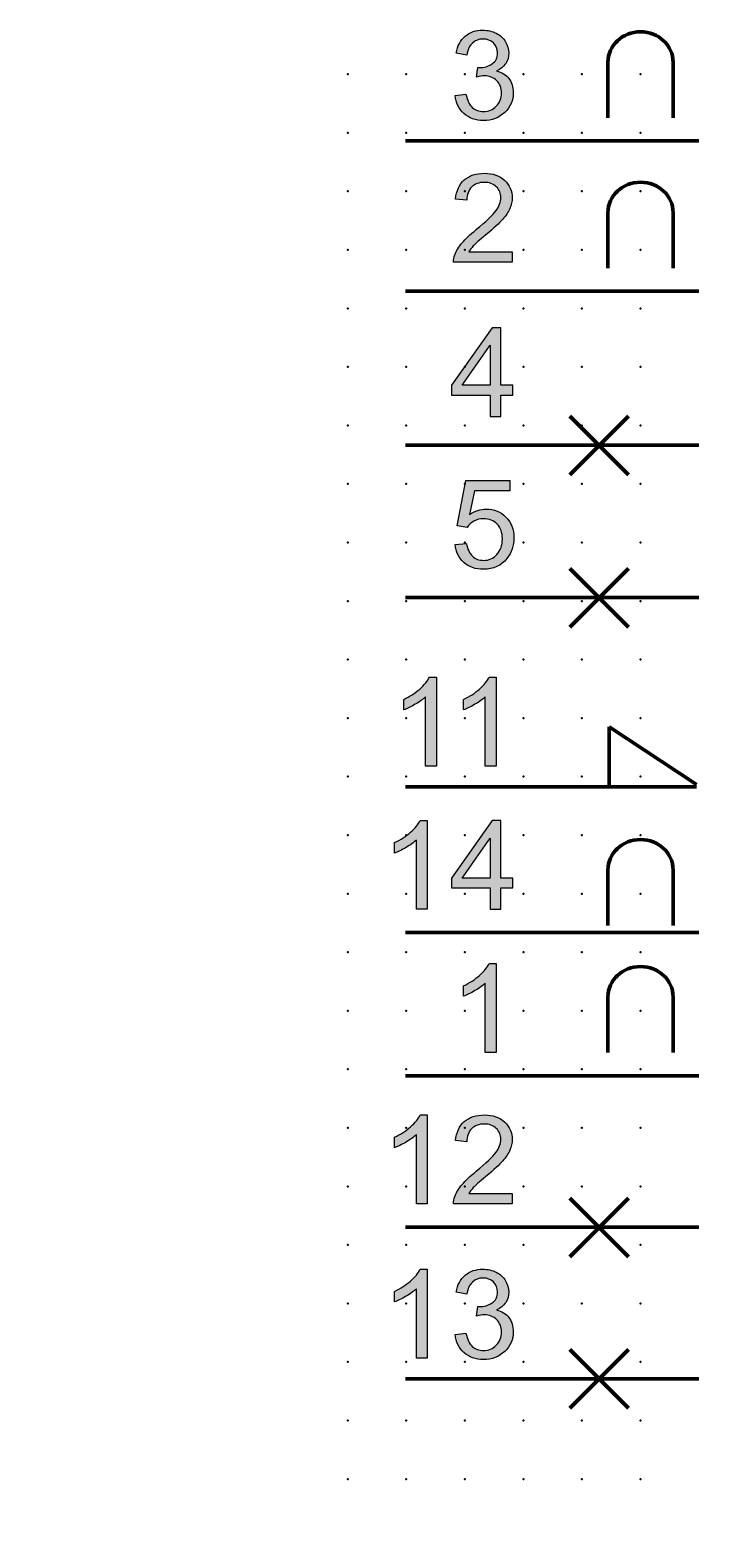
# Model space of a CAD drawing. Extents: x -14 to 62, y 1 to 106.
# Drawn here: x -14 to 15, y 1 to 65 of the extents above; entities that cross this region are included whole.
import ezdxf

# ---------------------------------------------------------------- set-up
doc = ezdxf.new("R2010")
doc.units = 0
doc.header["$PDSIZE"] = -2
doc.layers.get('0').update_dxf_attribs({"color": 9, "linetype": 'CONTINUOUS', "plot": 0})
doc.layers.add('00.9 GRID -025', color=1, linetype='CONTINUOUS', plot=False)
doc.layers.add('01.2-CONTINUOUS-0175', color=3, linetype='CONTINUOUS')
doc.layers.add('01.2-CONTINUOUS-025', color=2, linetype='CONTINUOUS')
doc.styles.add('Latin-2-5', font='ISOCP.SHX', dxfattribs={"height": 2.5})

# ---------------------------------------------------------------- blocks, each defined once
blk = doc.blocks.new('*U11')
blk.add_point((0, 0))
blk = doc.blocks.new('*U12')
at = {"layer": '00.9 GRID -025', "color": 0, "linetype": 'ByBlock', "lineweight": -2, "transparency": 16777216}
for p in [(-60, 12.5), (-57.5, 12.5), (-55, 12.5), (-52.5, 12.5), (-50, 12.5), (-47.5, 12.5), (-45, 12.5), (-42.5, 12.5), (-40, 12.5), (-37.5, 12.5), (-35, 12.5), (-32.5, 12.5), (-30, 12.5), (-27.5, 12.5), (-25, 12.5), (-22.5, 12.5), (-20, 12.5), (-17.5, 12.5), (-15, 12.5), (-12.5, 12.5), (-10, 12.5), (-7.5, 12.5), (-5, 12.5), (-2.5, 12.5), (0, 12.5), (-60, 10), (-57.5, 10), (-55, 10), (-52.5, 10), (-50, 10), (-47.5, 10), (-45, 10), (-42.5, 10), (-40, 10), (-37.5, 10), (-35, 10), (-32.5, 10), (-30, 10), (-27.5, 10), (-25, 10), (-22.5, 10), (-20, 10), (-17.5, 10), (-15, 10), (-12.5, 10), (-10, 10), (-7.5, 10), (-5, 10), (-2.5, 10), (0, 10), (-60, 7.5), (-57.5, 7.5), (-55, 7.5), (-52.5, 7.5), (-50, 7.5), (-47.5, 7.5), (-45, 7.5), (-42.5, 7.5), (-40, 7.5), (-37.5, 7.5), (-35, 7.5), (-32.5, 7.5), (-30, 7.5), (-27.5, 7.5), (-25, 7.5), (-22.5, 7.5), (-20, 7.5), (-17.5, 7.5), (-15, 7.5), (-12.5, 7.5), (-10, 7.5), (-7.5, 7.5), (-5, 7.5), (-2.5, 7.5), (0, 7.5), (-60, 5), (-57.5, 5), (-55, 5), (-52.5, 5), (-50, 5), (-47.5, 5), (-45, 5), (-42.5, 5), (-40, 5), (-37.5, 5), (-35, 5), (-32.5, 5), (-30, 5), (-27.5, 5), (-25, 5), (-22.5, 5), (-20, 5), (-17.5, 5), (-15, 5), (-12.5, 5), (-10, 5), (-7.5, 5), (-5, 5), (-2.5, 5), (0, 5), (-60, 2.5), (-57.5, 2.5), (-55, 2.5), (-52.5, 2.5), (-50, 2.5), (-47.5, 2.5), (-45, 2.5), (-42.5, 2.5), (-40, 2.5), (-37.5, 2.5), (-35, 2.5), (-32.5, 2.5), (-30, 2.5), (-27.5, 2.5), (-25, 2.5), (-22.5, 2.5), (-20, 2.5), (-17.5, 2.5), (-15, 2.5), (-12.5, 2.5), (-10, 2.5), (-7.5, 2.5), (-5, 2.5), (-2.5, 2.5), (0, 2.5), (-60, 0), (-57.5, 0), (-55, 0), (-52.5, 0), (-50, 0), (-47.5, 0), (-45, 0), (-42.5, 0), (-40, 0), (-37.5, 0), (-35, 0), (-32.5, 0), (-30, 0), (-27.5, 0), (-25, 0), (-22.5, 0), (-20, 0), (-17.5, 0), (-15, 0), (-12.5, 0), (-10, 0), (-7.5, 0), (-5, 0), (-2.5, 0), (0, 0)]:
    blk.add_blockref('*U11', p, dxfattribs=at)

msp = doc.modelspace()

# ---------------------------------------------------------------- hatches: boundary and pattern name
at = {"layer": '01.2-CONTINUOUS-025'}
h = msp.add_hatch(color=256, dxfattribs=at)
h.dxf.hatch_style = 2
edge = h.paths.add_edge_path()
edge.add_spline(control_points=[(4.566, 62.239), (4.566, 62.239), (5.029, 62.299), (5.029, 62.299), (5.083, 62.036), (5.173, 61.846), (5.3, 61.73), (5.428, 61.613), (5.584, 61.555), (5.771, 61.555), (5.991, 61.555), (6.176, 61.631), (6.326, 61.782), (6.476, 61.933), (6.551, 62.121), (6.551, 62.344), (6.551, 62.557), (6.481, 62.733), (6.341, 62.871), (6.202, 63.009), (6.024, 63.079), (5.809, 63.079), (5.721, 63.079), (5.612, 63.061), (5.481, 63.027), (5.481, 63.027), (5.533, 63.435), (5.533, 63.435), (5.564, 63.431), (5.589, 63.43), (5.608, 63.43), (5.806, 63.43), (5.984, 63.481), (6.142, 63.584), (6.3, 63.687), (6.38, 63.845), (6.38, 64.059), (6.38, 64.229), (6.322, 64.369), (6.206, 64.48), (6.091, 64.592), (5.941, 64.648), (5.759, 64.648), (5.578, 64.648), (5.427, 64.59), (5.306, 64.477), (5.185, 64.363), (5.108, 64.192), (5.073, 63.964), (5.073, 63.964), (4.61, 64.047), (4.61, 64.047), (4.667, 64.358), (4.796, 64.6), (4.998, 64.771), (5.2, 64.942), (5.45, 65.028), (5.75, 65.028), (5.957, 65.028), (6.147, 64.984), (6.321, 64.896), (6.496, 64.807), (6.629, 64.687), (6.721, 64.534), (6.813, 64.382), (6.859, 64.22), (6.859, 64.048), (6.859, 63.886), (6.815, 63.737), (6.727, 63.604), (6.64, 63.47), (6.51, 63.364), (6.337, 63.285), (6.561, 63.233), (6.735, 63.126), (6.86, 62.964), (6.984, 62.801), (7.047, 62.598), (7.047, 62.354), (7.047, 62.023), (6.926, 61.743), (6.685, 61.514), (6.444, 61.284), (6.139, 61.169), (5.77, 61.169), (5.438, 61.169), (5.162, 61.269), (4.942, 61.467), (4.723, 61.665), (4.597, 61.923), (4.566, 62.239)], knot_values=[0, 0, 0, 0, 1, 1, 1, 2, 2, 2, 3, 3, 3, 4, 4, 4, 5, 5, 5, 6, 6, 6, 7, 7, 7, 8, 8, 8, 9, 9, 9, 10, 10, 10, 11, 11, 11, 12, 12, 12, 13, 13, 13, 14, 14, 14, 15, 15, 15, 16, 16, 16, 17, 17, 17, 18, 18, 18, 19, 19, 19, 20, 20, 20, 21, 21, 21, 22, 22, 22, 23, 23, 23, 24, 24, 24, 25, 25, 25, 26, 26, 26, 27, 27, 27, 28, 28, 28, 29, 29, 29, 30, 30, 30, 30], degree=3, periodic=0)
h = msp.add_hatch(color=256, dxfattribs=at)
h.dxf.hatch_style = 2
edge = h.paths.add_edge_path()
edge.add_spline(control_points=[(7.008, 55.562), (7.008, 55.562), (7.008, 55.115), (7.008, 55.115), (7.008, 55.115), (4.5, 55.115), (4.5, 55.115), (4.496, 55.228), (4.514, 55.335), (4.554, 55.439), (4.619, 55.61), (4.722, 55.778), (4.863, 55.943), (5.004, 56.108), (5.207, 56.298), (5.472, 56.513), (5.883, 56.85), (6.16, 57.117), (6.305, 57.314), (6.45, 57.511), (6.523, 57.697), (6.523, 57.873), (6.523, 58.057), (6.457, 58.212), (6.325, 58.338), (6.193, 58.464), (6.021, 58.527), (5.809, 58.527), (5.585, 58.527), (5.406, 58.46), (5.272, 58.326), (5.137, 58.191), (5.069, 58.005), (5.067, 57.767), (5.067, 57.767), (4.588, 57.816), (4.588, 57.816), (4.621, 58.173), (4.744, 58.445), (4.958, 58.633), (5.172, 58.82), (5.459, 58.913), (5.819, 58.913), (6.184, 58.913), (6.472, 58.813), (6.684, 58.611), (6.896, 58.41), (7.002, 58.161), (7.002, 57.863), (7.002, 57.711), (6.971, 57.563), (6.909, 57.417), (6.847, 57.27), (6.744, 57.116), (6.6, 56.955), (6.456, 56.793), (6.217, 56.571), (5.883, 56.289), (5.604, 56.055), (5.424, 55.897), (5.345, 55.813), (5.266, 55.73), (5.2, 55.646), (5.149, 55.562), (5.149, 55.562), (7.008, 55.562), (7.008, 55.562)], knot_values=[0, 0, 0, 0, 1, 1, 1, 2, 2, 2, 3, 3, 3, 4, 4, 4, 5, 5, 5, 6, 6, 6, 7, 7, 7, 8, 8, 8, 9, 9, 9, 10, 10, 10, 11, 11, 11, 12, 12, 12, 13, 13, 13, 14, 14, 14, 15, 15, 15, 16, 16, 16, 17, 17, 17, 18, 18, 18, 19, 19, 19, 20, 20, 20, 21, 21, 21, 22, 22, 22, 22], degree=3, periodic=0)
h = msp.add_hatch(color=256, dxfattribs=at)
h.dxf.hatch_style = 2
h.paths.add_polyline_path([(4.865, 49.864), (6.06, 51.572), (6.06, 49.864)])
h.paths.add_polyline_path([(6.523, 48.53), (6.523, 49.44), (7.036, 49.44), (7.036, 49.864), (6.523, 49.864), (6.523, 52.317), (6.143, 52.317), (4.406, 49.864), (4.406, 49.44), (6.06, 49.44), (6.06, 48.53)])
h = msp.add_hatch(color=256, dxfattribs=at)
h.dxf.hatch_style = 2
edge = h.paths.add_edge_path()
edge.add_spline(control_points=[(4.566, 43.06), (4.566, 43.06), (5.057, 43.099), (5.057, 43.099), (5.093, 42.861), (5.176, 42.682), (5.307, 42.562), (5.437, 42.442), (5.597, 42.382), (5.784, 42.382), (6.01, 42.382), (6.2, 42.466), (6.353, 42.635), (6.507, 42.804), (6.584, 43.027), (6.584, 43.306), (6.584, 43.571), (6.51, 43.78), (6.362, 43.933), (6.214, 44.086), (6.019, 44.163), (5.775, 44.163), (5.623, 44.163), (5.487, 44.128), (5.367, 44.06), (5.248, 43.991), (5.153, 43.903), (5.084, 43.793), (5.084, 43.793), (4.649, 43.854), (4.649, 43.854), (4.649, 43.854), (5.018, 45.8), (5.018, 45.8), (5.018, 45.8), (6.903, 45.8), (6.903, 45.8), (6.903, 45.8), (6.903, 45.353), (6.903, 45.353), (6.903, 45.353), (5.389, 45.353), (5.389, 45.353), (5.389, 45.353), (5.184, 44.337), (5.184, 44.337), (5.412, 44.496), (5.651, 44.576), (5.901, 44.576), (6.232, 44.576), (6.511, 44.462), (6.738, 44.233), (6.966, 44.004), (7.08, 43.709), (7.08, 43.35), (7.08, 43.007), (6.98, 42.711), (6.78, 42.461), (6.537, 42.155), (6.205, 42.002), (5.784, 42.002), (5.439, 42.002), (5.158, 42.098), (4.94, 42.292), (4.722, 42.485), (4.597, 42.741), (4.566, 43.06)], knot_values=[0, 0, 0, 0, 1, 1, 1, 2, 2, 2, 3, 3, 3, 4, 4, 4, 5, 5, 5, 6, 6, 6, 7, 7, 7, 8, 8, 8, 9, 9, 9, 10, 10, 10, 11, 11, 11, 12, 12, 12, 13, 13, 13, 14, 14, 14, 15, 15, 15, 16, 16, 16, 17, 17, 17, 18, 18, 18, 19, 19, 19, 20, 20, 20, 21, 21, 21, 22, 22, 22, 22], degree=3, periodic=0)
h = msp.add_hatch(color=256, dxfattribs=at)
h.dxf.hatch_style = 2
edge = h.paths.add_edge_path()
edge.add_spline(control_points=[(3.769, 33.596), (3.769, 33.596), (3.306, 33.596), (3.306, 33.596), (3.306, 33.596), (3.306, 36.555), (3.306, 36.555), (3.194, 36.449), (3.047, 36.342), (2.865, 36.235), (2.683, 36.129), (2.519, 36.049), (2.374, 35.995), (2.374, 35.995), (2.374, 36.444), (2.374, 36.444), (2.635, 36.566), (2.862, 36.714), (3.057, 36.888), (3.252, 37.062), (3.389, 37.23), (3.47, 37.394), (3.47, 37.394), (3.769, 37.394), (3.769, 37.394), (3.769, 37.394), (3.769, 33.596), (3.769, 33.596)], knot_values=[0, 0, 0, 0, 1, 1, 1, 2, 2, 2, 3, 3, 3, 4, 4, 4, 5, 5, 5, 6, 6, 6, 7, 7, 7, 8, 8, 8, 9, 9, 9, 9], degree=3, periodic=0)
h = msp.add_hatch(color=256, dxfattribs=at)
h.dxf.hatch_style = 2
edge = h.paths.add_edge_path()
edge.add_spline(control_points=[(6.319, 33.596), (6.319, 33.596), (5.856, 33.596), (5.856, 33.596), (5.856, 33.596), (5.856, 36.555), (5.856, 36.555), (5.744, 36.449), (5.597, 36.342), (5.415, 36.235), (5.233, 36.129), (5.069, 36.049), (4.924, 35.995), (4.924, 35.995), (4.924, 36.444), (4.924, 36.444), (5.185, 36.566), (5.412, 36.714), (5.607, 36.888), (5.802, 37.062), (5.94, 37.23), (6.021, 37.394), (6.021, 37.394), (6.319, 37.394), (6.319, 37.394), (6.319, 37.394), (6.319, 33.596), (6.319, 33.596)], knot_values=[0, 0, 0, 0, 1, 1, 1, 2, 2, 2, 3, 3, 3, 4, 4, 4, 5, 5, 5, 6, 6, 6, 7, 7, 7, 8, 8, 8, 9, 9, 9, 9], degree=3, periodic=0)
h = msp.add_hatch(color=256, dxfattribs=at)
h.dxf.hatch_style = 2
edge = h.paths.add_edge_path()
edge.add_spline(control_points=[(3.376, 27.481), (3.376, 27.481), (2.913, 27.481), (2.913, 27.481), (2.913, 27.481), (2.913, 30.44), (2.913, 30.44), (2.801, 30.334), (2.654, 30.227), (2.472, 30.121), (2.29, 30.014), (2.126, 29.934), (1.981, 29.881), (1.981, 29.881), (1.981, 30.33), (1.981, 30.33), (2.242, 30.452), (2.469, 30.6), (2.664, 30.773), (2.859, 30.947), (2.997, 31.116), (3.078, 31.279), (3.078, 31.279), (3.376, 31.279), (3.376, 31.279), (3.376, 31.279), (3.376, 27.481), (3.376, 27.481)], knot_values=[0, 0, 0, 0, 1, 1, 1, 2, 2, 2, 3, 3, 3, 4, 4, 4, 5, 5, 5, 6, 6, 6, 7, 7, 7, 8, 8, 8, 9, 9, 9, 9], degree=3, periodic=0)
h = msp.add_hatch(color=256, dxfattribs=at)
h.dxf.hatch_style = 2
h.paths.add_polyline_path([(4.865, 28.815), (6.06, 30.523), (6.06, 28.815)])
h.paths.add_polyline_path([(6.523, 27.481), (6.523, 28.391), (7.036, 28.391), (7.036, 28.815), (6.523, 28.815), (6.523, 31.268), (6.143, 31.268), (4.406, 28.815), (4.406, 28.391), (6.06, 28.391), (6.06, 27.481)])
h = msp.add_hatch(color=256, dxfattribs=at)
h.dxf.hatch_style = 2
edge = h.paths.add_edge_path()
edge.add_spline(control_points=[(6.319, 21.366), (6.319, 21.366), (5.856, 21.366), (5.856, 21.366), (5.856, 21.366), (5.856, 24.326), (5.856, 24.326), (5.744, 24.219), (5.597, 24.113), (5.415, 24.006), (5.233, 23.899), (5.069, 23.819), (4.924, 23.766), (4.924, 23.766), (4.924, 24.215), (4.924, 24.215), (5.185, 24.337), (5.412, 24.485), (5.607, 24.659), (5.802, 24.832), (5.94, 25.001), (6.021, 25.164), (6.021, 25.164), (6.319, 25.164), (6.319, 25.164), (6.319, 25.164), (6.319, 21.366), (6.319, 21.366)], knot_values=[0, 0, 0, 0, 1, 1, 1, 2, 2, 2, 3, 3, 3, 4, 4, 4, 5, 5, 5, 6, 6, 6, 7, 7, 7, 8, 8, 8, 9, 9, 9, 9], degree=3, periodic=0)
h = msp.add_hatch(color=256, dxfattribs=at)
h.dxf.hatch_style = 2
edge = h.paths.add_edge_path()
edge.add_spline(control_points=[(3.376, 14.899), (3.376, 14.899), (2.913, 14.899), (2.913, 14.899), (2.913, 14.899), (2.913, 17.858), (2.913, 17.858), (2.801, 17.752), (2.654, 17.645), (2.472, 17.538), (2.29, 17.432), (2.126, 17.352), (1.981, 17.298), (1.981, 17.298), (1.981, 17.747), (1.981, 17.747), (2.242, 17.869), (2.469, 18.017), (2.664, 18.191), (2.859, 18.365), (2.997, 18.533), (3.078, 18.697), (3.078, 18.697), (3.376, 18.697), (3.376, 18.697), (3.376, 18.697), (3.376, 14.899), (3.376, 14.899)], knot_values=[0, 0, 0, 0, 1, 1, 1, 2, 2, 2, 3, 3, 3, 4, 4, 4, 5, 5, 5, 6, 6, 6, 7, 7, 7, 8, 8, 8, 9, 9, 9, 9], degree=3, periodic=0)
h = msp.add_hatch(color=256, dxfattribs=at)
h.dxf.hatch_style = 2
edge = h.paths.add_edge_path()
edge.add_spline(control_points=[(7.008, 15.345), (7.008, 15.345), (7.008, 14.899), (7.008, 14.899), (7.008, 14.899), (4.5, 14.899), (4.5, 14.899), (4.496, 15.011), (4.514, 15.119), (4.554, 15.222), (4.619, 15.393), (4.722, 15.561), (4.863, 15.726), (5.004, 15.891), (5.207, 16.082), (5.472, 16.297), (5.883, 16.634), (6.16, 16.901), (6.305, 17.097), (6.45, 17.294), (6.523, 17.48), (6.523, 17.657), (6.523, 17.84), (6.457, 17.995), (6.325, 18.121), (6.193, 18.248), (6.021, 18.311), (5.809, 18.311), (5.585, 18.311), (5.406, 18.244), (5.272, 18.109), (5.137, 17.975), (5.069, 17.788), (5.067, 17.55), (5.067, 17.55), (4.588, 17.6), (4.588, 17.6), (4.621, 17.957), (4.744, 18.229), (4.958, 18.416), (5.172, 18.603), (5.459, 18.697), (5.819, 18.697), (6.184, 18.697), (6.472, 18.596), (6.684, 18.395), (6.896, 18.193), (7.002, 17.944), (7.002, 17.646), (7.002, 17.495), (6.971, 17.346), (6.909, 17.2), (6.847, 17.054), (6.744, 16.9), (6.6, 16.738), (6.456, 16.576), (6.217, 16.354), (5.883, 16.073), (5.604, 15.839), (5.424, 15.68), (5.345, 15.597), (5.266, 15.514), (5.2, 15.43), (5.149, 15.345), (5.149, 15.345), (7.008, 15.345), (7.008, 15.345)], knot_values=[0, 0, 0, 0, 1, 1, 1, 2, 2, 2, 3, 3, 3, 4, 4, 4, 5, 5, 5, 6, 6, 6, 7, 7, 7, 8, 8, 8, 9, 9, 9, 10, 10, 10, 11, 11, 11, 12, 12, 12, 13, 13, 13, 14, 14, 14, 15, 15, 15, 16, 16, 16, 17, 17, 17, 18, 18, 18, 19, 19, 19, 20, 20, 20, 21, 21, 21, 22, 22, 22, 22], degree=3, periodic=0)
h = msp.add_hatch(color=256, dxfattribs=at)
h.dxf.hatch_style = 2
edge = h.paths.add_edge_path()
edge.add_spline(control_points=[(3.376, 8.314), (3.376, 8.314), (2.913, 8.314), (2.913, 8.314), (2.913, 8.314), (2.913, 11.273), (2.913, 11.273), (2.801, 11.166), (2.654, 11.06), (2.472, 10.953), (2.29, 10.846), (2.126, 10.767), (1.981, 10.713), (1.981, 10.713), (1.981, 11.162), (1.981, 11.162), (2.242, 11.284), (2.469, 11.432), (2.664, 11.606), (2.859, 11.779), (2.997, 11.948), (3.078, 12.112), (3.078, 12.112), (3.376, 12.112), (3.376, 12.112), (3.376, 12.112), (3.376, 8.314), (3.376, 8.314)], knot_values=[0, 0, 0, 0, 1, 1, 1, 2, 2, 2, 3, 3, 3, 4, 4, 4, 5, 5, 5, 6, 6, 6, 7, 7, 7, 8, 8, 8, 9, 9, 9, 9], degree=3, periodic=0)
h = msp.add_hatch(color=256, dxfattribs=at)
h.dxf.hatch_style = 2
edge = h.paths.add_edge_path()
edge.add_spline(control_points=[(4.566, 9.322), (4.566, 9.322), (5.029, 9.383), (5.029, 9.383), (5.083, 9.119), (5.173, 8.93), (5.3, 8.813), (5.428, 8.697), (5.584, 8.639), (5.771, 8.639), (5.991, 8.639), (6.176, 8.714), (6.326, 8.866), (6.476, 9.017), (6.551, 9.204), (6.551, 9.427), (6.551, 9.641), (6.481, 9.816), (6.341, 9.955), (6.202, 10.093), (6.024, 10.162), (5.809, 10.162), (5.721, 10.162), (5.612, 10.145), (5.481, 10.111), (5.481, 10.111), (5.533, 10.518), (5.533, 10.518), (5.564, 10.515), (5.589, 10.513), (5.608, 10.513), (5.806, 10.513), (5.984, 10.565), (6.142, 10.668), (6.3, 10.77), (6.38, 10.929), (6.38, 11.143), (6.38, 11.312), (6.322, 11.453), (6.206, 11.564), (6.091, 11.675), (5.941, 11.731), (5.759, 11.731), (5.578, 11.731), (5.427, 11.674), (5.306, 11.56), (5.185, 11.446), (5.108, 11.275), (5.073, 11.048), (5.073, 11.048), (4.61, 11.13), (4.61, 11.13), (4.667, 11.442), (4.796, 11.683), (4.998, 11.855), (5.2, 12.026), (5.45, 12.112), (5.75, 12.112), (5.957, 12.112), (6.147, 12.067), (6.321, 11.979), (6.496, 11.891), (6.629, 11.77), (6.721, 11.618), (6.813, 11.466), (6.859, 11.304), (6.859, 11.132), (6.859, 10.969), (6.815, 10.821), (6.727, 10.687), (6.64, 10.554), (6.51, 10.448), (6.337, 10.369), (6.561, 10.317), (6.735, 10.21), (6.86, 10.048), (6.984, 9.885), (7.047, 9.682), (7.047, 9.437), (7.047, 9.107), (6.926, 8.827), (6.685, 8.598), (6.444, 8.368), (6.139, 8.253), (5.77, 8.253), (5.438, 8.253), (5.162, 8.352), (4.942, 8.551), (4.723, 8.749), (4.597, 9.006), (4.566, 9.322)], knot_values=[0, 0, 0, 0, 1, 1, 1, 2, 2, 2, 3, 3, 3, 4, 4, 4, 5, 5, 5, 6, 6, 6, 7, 7, 7, 8, 8, 8, 9, 9, 9, 10, 10, 10, 11, 11, 11, 12, 12, 12, 13, 13, 13, 14, 14, 14, 15, 15, 15, 16, 16, 16, 17, 17, 17, 18, 18, 18, 19, 19, 19, 20, 20, 20, 21, 21, 21, 22, 22, 22, 23, 23, 23, 24, 24, 24, 25, 25, 25, 26, 26, 26, 27, 27, 27, 28, 28, 28, 29, 29, 29, 30, 30, 30, 30], degree=3, periodic=0)

# ---------------------------------------------------------------- linework, layer by layer
at = {"layer": '01.2-CONTINUOUS-025', "lineweight": 50}
for p, q in [((2.444, 60.308), (14.97, 60.308)), ((2.444, 53.882), (14.97, 53.882)), ((11.965, 48.54), (9.465, 46.04)), ((11.965, 46.04), (9.465, 48.54)), ((14.97, 47.297), (2.444, 47.297)), ((11.965, 42.035), (9.465, 39.534)), ((11.965, 39.534), (9.465, 42.035)), ((14.97, 40.791), (2.444, 40.791)), ((14.876, 32.81), (11.141, 35.276)), ((11.141, 35.276), (11.141, 32.748)), ((2.444, 32.715), (14.865, 32.715)), ((2.444, 26.483), (14.97, 26.483)), ((2.444, 20.368), (14.97, 20.368)), ((11.965, 15.144), (9.465, 12.643)), ((11.965, 12.643), (9.465, 15.144)), ((14.97, 13.9), (2.444, 13.9)), ((11.965, 8.676), (9.465, 6.176)), ((11.965, 6.176), (9.465, 8.676)), ((14.97, 7.433), (2.444, 7.433))]:
    msp.add_line(p, q, dxfattribs=at)
at = {"layer": '01.2-CONTINUOUS-025', "lineweight": 0}
for p, q in [((6.143, 52.317), (4.406, 49.864)), ((6.523, 52.317), (6.143, 52.317)), ((6.523, 49.864), (6.523, 52.317)), ((4.865, 49.864), (6.06, 51.572)), ((6.06, 51.572), (6.06, 49.864)), ((4.406, 49.864), (4.406, 49.44)), ((6.06, 49.864), (4.865, 49.864)), ((7.036, 49.864), (6.523, 49.864)), ((7.036, 49.44), (7.036, 49.864)), ((4.406, 49.44), (6.06, 49.44)), ((6.06, 49.44), (6.06, 48.53)), ((6.523, 48.53), (6.523, 49.44)), ((6.523, 49.44), (7.036, 49.44)), ((6.06, 48.53), (6.523, 48.53)), ((6.143, 31.268), (4.406, 28.815)), ((6.523, 31.268), (6.143, 31.268)), ((6.523, 28.815), (6.523, 31.268)), ((4.865, 28.815), (6.06, 30.523)), ((6.06, 30.523), (6.06, 28.815)), ((4.406, 28.815), (4.406, 28.391)), ((4.406, 28.391), (6.06, 28.391)), ((6.06, 28.815), (4.865, 28.815)), ((6.06, 28.391), (6.06, 27.481)), ((7.036, 28.815), (6.523, 28.815)), ((6.523, 27.481), (6.523, 28.391)), ((6.523, 28.391), (7.036, 28.391)), ((7.036, 28.391), (7.036, 28.815)), ((6.06, 27.481), (6.523, 27.481))]:
    msp.add_line(p, q, dxfattribs=at)
for points in [[(4.61, 64.047), (4.667, 64.358), (4.796, 64.6), (4.998, 64.771)], [(5.306, 64.477), (5.185, 64.363), (5.108, 64.192), (5.073, 63.964)], [(6.321, 64.896), (6.496, 64.807), (6.629, 64.687), (6.721, 64.534)], [(5.073, 63.964), (5.073, 63.964), (4.61, 64.047), (4.61, 64.047)], [(5.481, 63.027), (5.481, 63.027), (5.533, 63.435), (5.533, 63.435)], [(6.337, 63.285), (6.561, 63.233), (6.735, 63.126), (6.86, 62.964)], [(4.566, 62.239), (4.566, 62.239), (5.029, 62.299), (5.029, 62.299)], [(4.942, 61.467), (4.723, 61.665), (4.597, 61.923), (4.566, 62.239)], [(5.029, 62.299), (5.083, 62.036), (5.173, 61.846), (5.3, 61.73)], [(4.588, 57.816), (4.621, 58.173), (4.744, 58.445), (4.958, 58.633)], [(5.272, 58.326), (5.137, 58.191), (5.069, 58.005), (5.067, 57.767)], [(5.067, 57.767), (5.067, 57.767), (4.588, 57.816), (4.588, 57.816)], [(5.472, 56.513), (5.883, 56.85), (6.16, 57.117), (6.305, 57.314)], [(6.909, 57.417), (6.847, 57.27), (6.744, 57.116), (6.6, 56.955)], [(6.6, 56.955), (6.456, 56.793), (6.217, 56.571), (5.883, 56.289)], [(4.863, 55.943), (5.004, 56.108), (5.207, 56.298), (5.472, 56.513)], [(5.883, 56.289), (5.604, 56.055), (5.424, 55.897), (5.345, 55.813)], [(4.5, 55.115), (4.496, 55.228), (4.514, 55.335), (4.554, 55.439)], [(4.554, 55.439), (4.619, 55.61), (4.722, 55.778), (4.863, 55.943)], [(5.345, 55.813), (5.266, 55.73), (5.2, 55.646), (5.149, 55.562)], [(5.149, 55.562), (5.149, 55.562), (7.008, 55.562), (7.008, 55.562)], [(7.008, 55.562), (7.008, 55.562), (7.008, 55.115), (7.008, 55.115)], [(7.008, 55.115), (7.008, 55.115), (4.5, 55.115), (4.5, 55.115)], [(4.649, 43.854), (4.649, 43.854), (5.018, 45.8), (5.018, 45.8)], [(5.018, 45.8), (5.018, 45.8), (6.903, 45.8), (6.903, 45.8)], [(6.903, 45.8), (6.903, 45.8), (6.903, 45.353), (6.903, 45.353)], [(5.389, 45.353), (5.389, 45.353), (5.184, 44.337), (5.184, 44.337)], [(6.903, 45.353), (6.903, 45.353), (5.389, 45.353), (5.389, 45.353)], [(5.084, 43.793), (5.084, 43.793), (4.649, 43.854), (4.649, 43.854)], [(5.367, 44.06), (5.248, 43.991), (5.153, 43.903), (5.084, 43.793)], [(4.566, 43.06), (4.566, 43.06), (5.057, 43.099), (5.057, 43.099)], [(4.94, 42.292), (4.722, 42.485), (4.597, 42.741), (4.566, 43.06)], [(5.057, 43.099), (5.093, 42.861), (5.176, 42.682), (5.307, 42.562)], [(3.057, 36.888), (3.252, 37.062), (3.389, 37.23), (3.47, 37.394)], [(3.47, 37.394), (3.47, 37.394), (3.769, 37.394), (3.769, 37.394)], [(3.769, 37.394), (3.769, 37.394), (3.769, 33.596), (3.769, 33.596)], [(5.607, 36.888), (5.802, 37.062), (5.94, 37.23), (6.021, 37.394)], [(6.021, 37.394), (6.021, 37.394), (6.319, 37.394), (6.319, 37.394)], [(6.319, 37.394), (6.319, 37.394), (6.319, 33.596), (6.319, 33.596)], [(2.374, 36.444), (2.635, 36.566), (2.862, 36.714), (3.057, 36.888)], [(4.924, 36.444), (5.185, 36.566), (5.412, 36.714), (5.607, 36.888)], [(2.374, 35.995), (2.374, 35.995), (2.374, 36.444), (2.374, 36.444)], [(2.865, 36.235), (2.683, 36.129), (2.519, 36.049), (2.374, 35.995)], [(3.306, 36.555), (3.194, 36.449), (3.047, 36.342), (2.865, 36.235)], [(3.306, 33.596), (3.306, 33.596), (3.306, 36.555), (3.306, 36.555)], [(4.924, 35.995), (4.924, 35.995), (4.924, 36.444), (4.924, 36.444)], [(5.415, 36.235), (5.233, 36.129), (5.069, 36.049), (4.924, 35.995)], [(5.856, 36.555), (5.744, 36.449), (5.597, 36.342), (5.415, 36.235)], [(5.856, 33.596), (5.856, 33.596), (5.856, 36.555), (5.856, 36.555)], [(3.769, 33.596), (3.769, 33.596), (3.306, 33.596), (3.306, 33.596)], [(6.319, 33.596), (6.319, 33.596), (5.856, 33.596), (5.856, 33.596)], [(2.664, 30.773), (2.859, 30.947), (2.997, 31.116), (3.078, 31.279)], [(3.078, 31.279), (3.078, 31.279), (3.376, 31.279), (3.376, 31.279)], [(3.376, 31.279), (3.376, 31.279), (3.376, 27.481), (3.376, 27.481)], [(1.981, 30.33), (2.242, 30.452), (2.469, 30.6), (2.664, 30.773)], [(1.981, 29.881), (1.981, 29.881), (1.981, 30.33), (1.981, 30.33)], [(2.913, 30.44), (2.801, 30.334), (2.654, 30.227), (2.472, 30.121)], [(2.913, 27.481), (2.913, 27.481), (2.913, 30.44), (2.913, 30.44)], [(2.472, 30.121), (2.29, 30.014), (2.126, 29.934), (1.981, 29.881)], [(3.376, 27.481), (3.376, 27.481), (2.913, 27.481), (2.913, 27.481)], [(5.607, 24.659), (5.802, 24.832), (5.94, 25.001), (6.021, 25.164)], [(6.021, 25.164), (6.021, 25.164), (6.319, 25.164), (6.319, 25.164)], [(6.319, 25.164), (6.319, 25.164), (6.319, 21.366), (6.319, 21.366)], [(4.924, 24.215), (5.185, 24.337), (5.412, 24.485), (5.607, 24.659)], [(4.924, 23.766), (4.924, 23.766), (4.924, 24.215), (4.924, 24.215)], [(5.415, 24.006), (5.233, 23.899), (5.069, 23.819), (4.924, 23.766)], [(5.856, 24.326), (5.744, 24.219), (5.597, 24.113), (5.415, 24.006)], [(5.856, 21.366), (5.856, 21.366), (5.856, 24.326), (5.856, 24.326)], [(6.319, 21.366), (6.319, 21.366), (5.856, 21.366), (5.856, 21.366)], [(2.664, 18.191), (2.859, 18.365), (2.997, 18.533), (3.078, 18.697)], [(3.078, 18.697), (3.078, 18.697), (3.376, 18.697), (3.376, 18.697)], [(3.376, 18.697), (3.376, 18.697), (3.376, 14.899), (3.376, 14.899)], [(1.981, 17.747), (2.242, 17.869), (2.469, 18.017), (2.664, 18.191)], [(4.588, 17.6), (4.621, 17.957), (4.744, 18.229), (4.958, 18.416)], [(5.272, 18.109), (5.137, 17.975), (5.069, 17.788), (5.067, 17.55)], [(1.981, 17.298), (1.981, 17.298), (1.981, 17.747), (1.981, 17.747)], [(2.472, 17.538), (2.29, 17.432), (2.126, 17.352), (1.981, 17.298)], [(2.913, 17.858), (2.801, 17.752), (2.654, 17.645), (2.472, 17.538)], [(2.913, 14.899), (2.913, 14.899), (2.913, 17.858), (2.913, 17.858)], [(5.067, 17.55), (5.067, 17.55), (4.588, 17.6), (4.588, 17.6)], [(5.472, 16.297), (5.883, 16.634), (6.16, 16.901), (6.305, 17.097)], [(6.909, 17.2), (6.847, 17.054), (6.744, 16.9), (6.6, 16.738)], [(4.863, 15.726), (5.004, 15.891), (5.207, 16.082), (5.472, 16.297)], [(6.6, 16.738), (6.456, 16.576), (6.217, 16.354), (5.883, 16.073)], [(4.554, 15.222), (4.619, 15.393), (4.722, 15.561), (4.863, 15.726)], [(5.345, 15.597), (5.266, 15.514), (5.2, 15.43), (5.149, 15.345)], [(5.883, 16.073), (5.604, 15.839), (5.424, 15.68), (5.345, 15.597)], [(3.376, 14.899), (3.376, 14.899), (2.913, 14.899), (2.913, 14.899)], [(4.5, 14.899), (4.496, 15.011), (4.514, 15.119), (4.554, 15.222)], [(7.008, 14.899), (7.008, 14.899), (4.5, 14.899), (4.5, 14.899)], [(5.149, 15.345), (5.149, 15.345), (7.008, 15.345), (7.008, 15.345)], [(7.008, 15.345), (7.008, 15.345), (7.008, 14.899), (7.008, 14.899)], [(1.981, 11.162), (2.242, 11.284), (2.469, 11.432), (2.664, 11.606)], [(2.664, 11.606), (2.859, 11.779), (2.997, 11.948), (3.078, 12.112)], [(3.078, 12.112), (3.078, 12.112), (3.376, 12.112), (3.376, 12.112)], [(3.376, 12.112), (3.376, 12.112), (3.376, 8.314), (3.376, 8.314)], [(4.61, 11.13), (4.667, 11.442), (4.796, 11.683), (4.998, 11.855)], [(6.321, 11.979), (6.496, 11.891), (6.629, 11.77), (6.721, 11.618)], [(1.981, 10.713), (1.981, 10.713), (1.981, 11.162), (1.981, 11.162)], [(2.472, 10.953), (2.29, 10.846), (2.126, 10.767), (1.981, 10.713)], [(2.913, 11.273), (2.801, 11.166), (2.654, 11.06), (2.472, 10.953)], [(2.913, 8.314), (2.913, 8.314), (2.913, 11.273), (2.913, 11.273)], [(5.073, 11.048), (5.073, 11.048), (4.61, 11.13), (4.61, 11.13)], [(5.306, 11.56), (5.185, 11.446), (5.108, 11.275), (5.073, 11.048)], [(5.481, 10.111), (5.481, 10.111), (5.533, 10.518), (5.533, 10.518)], [(6.337, 10.369), (6.561, 10.317), (6.735, 10.21), (6.86, 10.048)], [(4.566, 9.322), (4.566, 9.322), (5.029, 9.383), (5.029, 9.383)], [(4.942, 8.551), (4.723, 8.749), (4.597, 9.006), (4.566, 9.322)], [(5.029, 9.383), (5.083, 9.119), (5.173, 8.93), (5.3, 8.813)], [(3.376, 8.314), (3.376, 8.314), (2.913, 8.314), (2.913, 8.314)]]:
    msp.add_open_spline(points, degree=3, dxfattribs=at)
for points, knots in [([(4.998, 64.771), (5.2, 64.942), (5.45, 65.028), (5.75, 65.028), (5.957, 65.028), (6.147, 64.984), (6.321, 64.896)], [18, 18, 18, 18, 19, 19, 19, 20, 20, 20, 20]), ([(6.206, 64.48), (6.091, 64.592), (5.941, 64.648), (5.759, 64.648), (5.578, 64.648), (5.427, 64.59), (5.306, 64.477)], [13, 13, 13, 13, 14, 14, 14, 15, 15, 15, 15]), ([(6.142, 63.584), (6.3, 63.687), (6.38, 63.845), (6.38, 64.059), (6.38, 64.229), (6.322, 64.369), (6.206, 64.48)], [11, 11, 11, 11, 12, 12, 12, 13, 13, 13, 13]), ([(6.721, 64.534), (6.813, 64.382), (6.859, 64.22), (6.859, 64.048), (6.859, 63.886), (6.815, 63.737), (6.727, 63.604), (6.64, 63.47), (6.51, 63.364), (6.337, 63.285)], [21, 21, 21, 21, 22, 22, 22, 23, 23, 23, 24, 24, 24, 24]), ([(5.533, 63.435), (5.564, 63.431), (5.589, 63.43), (5.608, 63.43), (5.806, 63.43), (5.984, 63.481), (6.142, 63.584)], [9, 9, 9, 9, 10, 10, 10, 11, 11, 11, 11]), ([(6.326, 61.782), (6.476, 61.933), (6.551, 62.121), (6.551, 62.344), (6.551, 62.557), (6.481, 62.733), (6.341, 62.871), (6.202, 63.009), (6.024, 63.079), (5.809, 63.079), (5.721, 63.079), (5.612, 63.061), (5.481, 63.027)], [4, 4, 4, 4, 5, 5, 5, 6, 6, 6, 7, 7, 7, 8, 8, 8, 8]), ([(6.86, 62.964), (6.984, 62.801), (7.047, 62.598), (7.047, 62.354), (7.047, 62.023), (6.926, 61.743), (6.685, 61.514)], [25, 25, 25, 25, 26, 26, 26, 27, 27, 27, 27]), ([(6.685, 61.514), (6.444, 61.284), (6.139, 61.169), (5.77, 61.169), (5.438, 61.169), (5.162, 61.269), (4.942, 61.467)], [27, 27, 27, 27, 28, 28, 28, 29, 29, 29, 29]), ([(5.3, 61.73), (5.428, 61.613), (5.584, 61.555), (5.771, 61.555), (5.991, 61.555), (6.176, 61.631), (6.326, 61.782)], [2, 2, 2, 2, 3, 3, 3, 4, 4, 4, 4]), ([(4.958, 58.633), (5.172, 58.82), (5.459, 58.913), (5.819, 58.913), (6.184, 58.913), (6.472, 58.813), (6.684, 58.611)], [13, 13, 13, 13, 14, 14, 14, 15, 15, 15, 15]), ([(6.684, 58.611), (6.896, 58.41), (7.002, 58.161), (7.002, 57.863), (7.002, 57.711), (6.971, 57.563), (6.909, 57.417)], [15, 15, 15, 15, 16, 16, 16, 17, 17, 17, 17]), ([(6.325, 58.338), (6.193, 58.464), (6.021, 58.527), (5.809, 58.527), (5.585, 58.527), (5.406, 58.46), (5.272, 58.326)], [8, 8, 8, 8, 9, 9, 9, 10, 10, 10, 10]), ([(6.305, 57.314), (6.45, 57.511), (6.523, 57.697), (6.523, 57.873), (6.523, 58.057), (6.457, 58.212), (6.325, 58.338)], [6, 6, 6, 6, 7, 7, 7, 8, 8, 8, 8]), ([(5.184, 44.337), (5.412, 44.496), (5.651, 44.576), (5.901, 44.576), (6.232, 44.576), (6.511, 44.462), (6.738, 44.233)], [15, 15, 15, 15, 16, 16, 16, 17, 17, 17, 17]), ([(6.362, 43.933), (6.214, 44.086), (6.019, 44.163), (5.775, 44.163), (5.623, 44.163), (5.487, 44.128), (5.367, 44.06)], [6, 6, 6, 6, 7, 7, 7, 8, 8, 8, 8]), ([(6.353, 42.635), (6.507, 42.804), (6.584, 43.027), (6.584, 43.306), (6.584, 43.571), (6.51, 43.78), (6.362, 43.933)], [4, 4, 4, 4, 5, 5, 5, 6, 6, 6, 6]), ([(6.738, 44.233), (6.966, 44.004), (7.08, 43.709), (7.08, 43.35), (7.08, 43.007), (6.98, 42.711), (6.78, 42.461)], [17, 17, 17, 17, 18, 18, 18, 19, 19, 19, 19]), ([(5.307, 42.562), (5.437, 42.442), (5.597, 42.382), (5.784, 42.382), (6.01, 42.382), (6.2, 42.466), (6.353, 42.635)], [2, 2, 2, 2, 3, 3, 3, 4, 4, 4, 4]), ([(6.78, 42.461), (6.537, 42.155), (6.205, 42.002), (5.784, 42.002), (5.439, 42.002), (5.158, 42.098), (4.94, 42.292)], [19, 19, 19, 19, 20, 20, 20, 21, 21, 21, 21]), ([(4.958, 18.416), (5.172, 18.603), (5.459, 18.697), (5.819, 18.697), (6.184, 18.697), (6.472, 18.596), (6.684, 18.395)], [13, 13, 13, 13, 14, 14, 14, 15, 15, 15, 15]), ([(6.325, 18.121), (6.193, 18.248), (6.021, 18.311), (5.809, 18.311), (5.585, 18.311), (5.406, 18.244), (5.272, 18.109)], [8, 8, 8, 8, 9, 9, 9, 10, 10, 10, 10]), ([(6.305, 17.097), (6.45, 17.294), (6.523, 17.48), (6.523, 17.657), (6.523, 17.84), (6.457, 17.995), (6.325, 18.121)], [6, 6, 6, 6, 7, 7, 7, 8, 8, 8, 8]), ([(6.684, 18.395), (6.896, 18.193), (7.002, 17.944), (7.002, 17.646), (7.002, 17.495), (6.971, 17.346), (6.909, 17.2)], [15, 15, 15, 15, 16, 16, 16, 17, 17, 17, 17]), ([(4.998, 11.855), (5.2, 12.026), (5.45, 12.112), (5.75, 12.112), (5.957, 12.112), (6.147, 12.067), (6.321, 11.979)], [18, 18, 18, 18, 19, 19, 19, 20, 20, 20, 20]), ([(6.206, 11.564), (6.091, 11.675), (5.941, 11.731), (5.759, 11.731), (5.578, 11.731), (5.427, 11.674), (5.306, 11.56)], [13, 13, 13, 13, 14, 14, 14, 15, 15, 15, 15]), ([(6.721, 11.618), (6.813, 11.466), (6.859, 11.304), (6.859, 11.132), (6.859, 10.969), (6.815, 10.821), (6.727, 10.687), (6.64, 10.554), (6.51, 10.448), (6.337, 10.369)], [21, 21, 21, 21, 22, 22, 22, 23, 23, 23, 24, 24, 24, 24]), ([(6.142, 10.668), (6.3, 10.77), (6.38, 10.929), (6.38, 11.143), (6.38, 11.312), (6.322, 11.453), (6.206, 11.564)], [11, 11, 11, 11, 12, 12, 12, 13, 13, 13, 13]), ([(5.533, 10.518), (5.564, 10.515), (5.589, 10.513), (5.608, 10.513), (5.806, 10.513), (5.984, 10.565), (6.142, 10.668)], [9, 9, 9, 9, 10, 10, 10, 11, 11, 11, 11]), ([(6.326, 8.866), (6.476, 9.017), (6.551, 9.204), (6.551, 9.427), (6.551, 9.641), (6.481, 9.816), (6.341, 9.955), (6.202, 10.093), (6.024, 10.162), (5.809, 10.162), (5.721, 10.162), (5.612, 10.145), (5.481, 10.111)], [4, 4, 4, 4, 5, 5, 5, 6, 6, 6, 7, 7, 7, 8, 8, 8, 8]), ([(6.86, 10.048), (6.984, 9.885), (7.047, 9.682), (7.047, 9.437), (7.047, 9.107), (6.926, 8.827), (6.685, 8.598)], [25, 25, 25, 25, 26, 26, 26, 27, 27, 27, 27]), ([(6.685, 8.598), (6.444, 8.368), (6.139, 8.253), (5.77, 8.253), (5.438, 8.253), (5.162, 8.352), (4.942, 8.551)], [27, 27, 27, 27, 28, 28, 28, 29, 29, 29, 29]), ([(5.3, 8.813), (5.428, 8.697), (5.584, 8.639), (5.771, 8.639), (5.991, 8.639), (6.176, 8.714), (6.326, 8.866)], [2, 2, 2, 2, 3, 3, 3, 4, 4, 4, 4])]:
    msp.add_open_spline(points, degree=3, knots=knots, dxfattribs=at)
at = {"layer": '01.2-CONTINUOUS-025', "lineweight": 50}
for points in [[(11.09, 61.29), (11.09, 61.29), (11.09, 63.258), (11.09, 63.658), (11.09, 64.377), (11.714, 64.959), (12.483, 64.959), (13.251, 64.959), (13.874, 64.377), (13.874, 63.658), (13.874, 63.06), (13.874, 61.29), (13.874, 61.29)], [(11.09, 54.864), (11.09, 54.864), (11.09, 56.832), (11.09, 57.232), (11.09, 57.951), (11.714, 58.533), (12.483, 58.533), (13.251, 58.533), (13.874, 57.951), (13.874, 57.232), (13.874, 56.634), (13.874, 54.864), (13.874, 54.864)], [(11.09, 26.79), (11.09, 26.79), (11.09, 28.758), (11.09, 29.158), (11.09, 29.877), (11.714, 30.459), (12.483, 30.459), (13.251, 30.459), (13.874, 29.877), (13.874, 29.158), (13.874, 28.559), (13.874, 26.79), (13.874, 26.79)], [(11.09, 21.366), (11.09, 21.366), (11.09, 23.334), (11.09, 23.734), (11.09, 24.453), (11.714, 25.035), (12.483, 25.035), (13.251, 25.035), (13.874, 24.453), (13.874, 23.734), (13.874, 23.135), (13.874, 21.366), (13.874, 21.366)]]:
    msp.add_open_spline(points, degree=3, knots=[0, 0, 0, 0, 1, 1, 1, 2, 2, 2, 3, 3, 3, 4, 4, 4, 4], dxfattribs=at)

# ---------------------------------------------------------------- block references
at = {"layer": '00.9 GRID -025', "rotation": 270}
msp.add_blockref('*U12', (-0.018, 3.147), dxfattribs=at)

# ---------------------------------------------------------------- texts
at = {"layer": '01.2-CONTINUOUS-0175', "color": 2, "char_height": 0.0387, "attachment_point": 9, "style": 'Latin-2-5'}
for insert in [(-13.571, 0.881), (-13.571, 0.881), (-13.544, 0.935), (-13.544, 0.935), (-12.948, 0.691), (-12.948, 0.691), (-12.975, 0.637), (-12.975, 0.637)]:
    msp.add_mtext('\\A1;', dxfattribs=dict(at, insert=insert))

doc.saveas('drawing.dxf')
